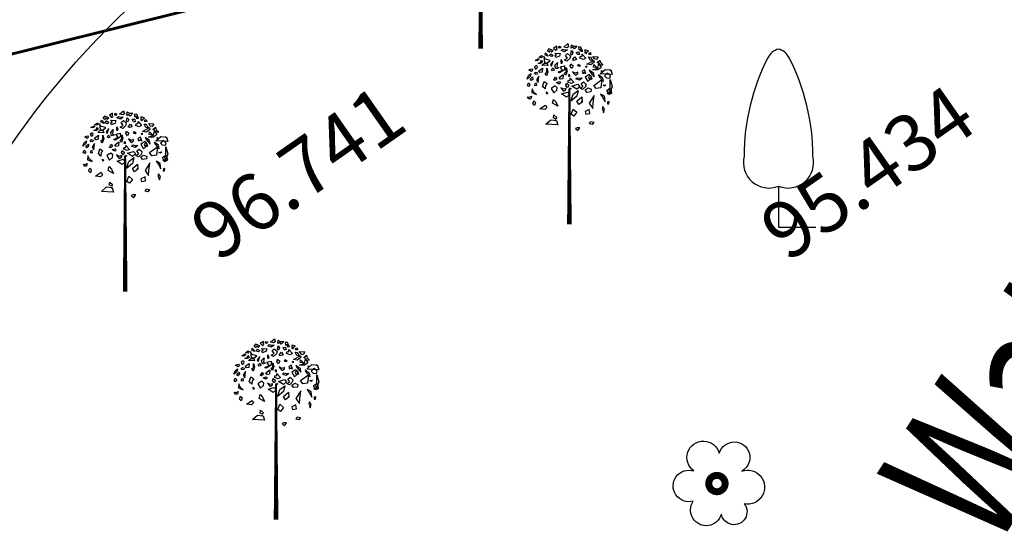
# Model space of a CAD drawing. Extents: x 10915 to 11928, y 9539 to 10230.
# Drawn here: x 11283 to 11300, y 9980 to 9989 of the extents above; entities that cross this region are included whole.
import ezdxf
from ezdxf.enums import TextEntityAlignment as Align

# ---------------------------------------------------------------- set-up
doc = ezdxf.new("R2010")
doc.units = 0
doc.header["$LTSCALE"] = 25.4
doc.header["$MEASUREMENT"] = 0
doc.linetypes.add('FENCELINE1', pattern=[36.83, 6.35, -2.54, -2.54, 25.4])
doc.layers.get('0').update_dxf_attribs({"linetype": 'CONTINUOUS'})
for name, color, linetype in [('EQ', 3, 'CONTINUOUS'), ('GRASS_JOINT', 72, 'CONTINUOUS'), ('LEVELS', 252, 'CONTINUOUS'), ('PATH_WAY', 31, 'CONTINUOUS'), ('SIVEGE_PIPE_LINE', 5, 'CONTINUOUS'), ('TEXT', 7, 'CONTINUOUS'), ('TREE', 41, 'CONTINUOUS')]:
    doc.layers.add(name, color=color, linetype=linetype)
doc.styles.add('STYLE1', font='txt')

# ---------------------------------------------------------------- blocks, each defined once
blk = doc.blocks.new('TRE')
at = {"layer": 'TREE'}
blk.add_lwpolyline([(-0.48, 0.405, -1.418751), (0.337, 0.974, -1.494177), (1.064, 0.402, -1.307683), (1.142, -0.653, -1.27457), (0.405, -0.982, -1.185274), (-0.497, -0.566, -1.350068), (-0.48, 0.405, 0.167231)], format="xyb", dxfattribs=at)
at = {"layer": 'TREE', "const_width": 0.225}
blk.add_lwpolyline([(0, 0, 1), (0.525, 0, 1)], format="xyb", close=True, dxfattribs=at)
blk = doc.blocks.new('GJ')
at = {"layer": 'GRASS_JOINT', "color": 95, "linetype": 'Continuous'}
for p, q in [((0.59, 2.173), (0.568, 2.195)), ((0.176, 1.731), (0.176, 1.75)), ((-0.179, 1.458), (-0.201, 1.48))]:
    blk.add_line(p, q, dxfattribs=at)
for points in [[(-0.173, 2.477), (-0.18, 2.49), (-0.177, 2.527), (-0.223, 2.499), (-0.191, 2.468)], [(-0.022, 2.561), (-0.011, 2.518), (-0.035, 2.504), (-0.078, 2.513)], [(-0.393, 2.391), (-0.382, 2.372), (-0.396, 2.359), (-0.432, 2.363)], [(-0.272, 2.323), (-0.343, 2.341), (-0.364, 2.382), (-0.354, 2.295), (-0.311, 2.291)], [(-0.336, 2.431), (-0.318, 2.413), (-0.304, 2.382), (-0.343, 2.404)], [(-0.23, 2.463), (-0.29, 2.486), (-0.315, 2.459), (-0.283, 2.44), (-0.279, 2.463), (-0.258, 2.454), (-0.255, 2.44)], [(-0.262, 2.418), (-0.23, 2.395), (-0.248, 2.377), (-0.287, 2.391)], [(-0.478, 2.2), (-0.456, 2.218), (-0.453, 2.236), (-0.467, 2.25), (-0.495, 2.232)], [(-0.435, 2.35), (-0.432, 2.336), (-0.456, 2.318), (-0.485, 2.323)], [(-0.4, 2.327), (-0.382, 2.3), (-0.407, 2.282), (-0.442, 2.282), (-0.407, 2.295)], [(-0.315, 2.282), (-0.304, 2.25), (-0.389, 2.255), (-0.354, 2.286)], [(-0.255, 2.241), (-0.23, 2.313), (-0.269, 2.264)], [(-0.17, 2.295), (-0.18, 2.236), (-0.152, 2.218), (-0.191, 2.205), (-0.205, 2.255)], [(0.344, 2.324), (0.351, 2.297), (0.302, 2.261), (0.245, 2.27)], [(0.415, 2.279), (0.45, 2.224), (0.401, 2.188), (0.33, 2.188), (0.401, 2.215)], [(-0.545, 2.137), (-0.555, 2.096), (-0.598, 2.06), (-0.58, 2.109)], [(-0.531, 2.205), (-0.517, 2.186), (-0.538, 2.168), (-0.573, 2.191)], [(-0.52, 2.091), (-0.517, 2.055), (-0.541, 2.037), (-0.555, 2.06)], [(-0.495, 2.141), (-0.474, 2.155), (-0.453, 2.146), (-0.456, 2.128), (-0.485, 2.123)], [(-0.432, 2.1), (-0.467, 2.046), (-0.442, 2.01), (-0.439, 2.046)], [(-0.379, 2.214), (-0.386, 2.155), (-0.417, 2.15), (-0.435, 2.173)], [(-0.318, 2.214), (-0.304, 2.164), (-0.325, 2.105), (-0.343, 2.137), (-0.318, 2.155)], [(-0.23, 2.218), (-0.216, 2.186), (-0.237, 2.177), (-0.255, 2.196)], [(-0.088, 2.122), (-0.095, 2.063), (-0.127, 2.058), (-0.145, 2.081)], [(-0.045, 2.222), (-0.031, 2.172), (-0.052, 2.113), (-0.07, 2.145), (-0.045, 2.163)], [(0.259, 2.025), (0.302, 2.061), (0.309, 2.097), (0.281, 2.125), (0.224, 2.088)], [(0.585, 2.188), (0.606, 2.125), (0.436, 2.134), (0.507, 2.197)], [(-0.555, 1.982), (-0.577, 1.955), (-0.594, 1.969), (-0.58, 2.005)], [(-0.495, 1.987), (-0.492, 1.969), (-0.463, 1.973), (-0.467, 2.001)], [(-0.315, 1.996), (-0.34, 1.969), (-0.343, 1.919), (-0.379, 1.955), (-0.357, 2.023)], [(-0.222, 1.864), (-0.179, 1.9), (-0.172, 1.936), (-0.201, 1.963), (-0.257, 1.927)], [(-0.198, 2.087), (-0.18, 2.06), (-0.205, 2.037), (-0.226, 2.046), (-0.209, 2.064)], [(-0.14, 2.025), (-0.126, 2.007), (-0.147, 1.989), (-0.183, 2.012)], [(0.12, 1.987), (0.149, 1.951), (0.106, 1.915), (0.035, 1.96)], [(0.457, 2.052), (0.443, 1.934), (0.38, 1.925), (0.344, 1.97)], [(0.578, 2.052), (0.606, 1.952), (0.564, 1.834), (0.528, 1.898), (0.578, 1.934)], [(-0.538, 1.815), (-0.545, 1.778), (-0.573, 1.778), (-0.591, 1.806), (-0.566, 1.801)], [(-0.527, 1.923), (-0.531, 1.869), (-0.467, 1.842), (-0.506, 1.878)], [(-0.322, 1.878), (-0.304, 1.86), (-0.318, 1.846)], [(-0.028, 1.875), (0, 1.839), (-0.042, 1.802), (-0.113, 1.848)], [(0.125, 1.898), (0.104, 1.816), (0.019, 1.744), (0.054, 1.843)], [(0.224, 1.907), (0.266, 1.934), (0.309, 1.916), (0.302, 1.88), (0.245, 1.871)], [(0.351, 1.825), (0.281, 1.716), (0.33, 1.644), (0.337, 1.716)], [(-0.502, 1.751), (-0.481, 1.728), (-0.492, 1.683), (-0.517, 1.71)], [(-0.34, 1.691), (-0.319, 1.654), (-0.347, 1.627), (-0.418, 1.636)], [(-0.227, 1.772), (-0.191, 1.736), (-0.163, 1.673), (-0.241, 1.718)], [(0.174, 1.807), (0.181, 1.734), (0.132, 1.698), (0.104, 1.744)], [(-0.219, 1.552), (-0.18, 1.515), (-0.195, 1.493), (-0.226, 1.511)], [(0.104, 1.589), (0.061, 1.535), (0.026, 1.562), (0.054, 1.635)], [(0.224, 1.598), (0.231, 1.562), (0.288, 1.571), (0.281, 1.626)], [(-0.184, 1.473), (-0.163, 1.409), (-0.333, 1.419), (-0.262, 1.482)]]:
    blk.add_lwpolyline(points, close=True, dxfattribs=at)
at = {"layer": 'GRASS_JOINT', "color": 61, "linetype": 'Continuous'}
for points in [[(-0.142, 2.527), (-0.117, 2.513), (-0.134, 2.495), (-0.152, 2.504)], [(0.11, 2.527), (0.071, 2.486), (0.053, 2.509), (0.025, 2.495), (0.028, 2.545), (0.06, 2.527)], [(0.19, 2.454), (0.164, 2.512), (0.127, 2.51), (0.136, 2.475), (0.155, 2.489), (0.164, 2.467), (0.157, 2.455)], [(-0.205, 2.427), (-0.131, 2.422), (-0.142, 2.386), (-0.191, 2.363), (-0.202, 2.391), (-0.184, 2.404)], [(-0.028, 2.472), (-0.067, 2.445), (-0.117, 2.463), (-0.096, 2.481), (-0.067, 2.472)], [(-0.025, 2.422), (0.014, 2.386), (0.007, 2.35), (-0.035, 2.313), (-0.071, 2.332), (-0.028, 2.354), (-0.057, 2.395)], [(0.028, 2.463), (0.05, 2.436), (0.035, 2.4), (0.021, 2.418)], [(0.078, 2.372), (0.099, 2.336), (0.06, 2.323), (0.042, 2.336)], [(0.135, 2.444), (0.142, 2.405), (0.117, 2.405), (0.099, 2.442)], [(0.182, 2.41), (0.231, 2.355), (0.198, 2.336), (0.147, 2.355), (0.159, 2.382), (0.181, 2.379)], [(0.24, 2.423), (0.244, 2.438), (0.272, 2.461), (0.221, 2.474), (0.221, 2.429)], [(0.339, 2.317), (0.292, 2.326), (0.27, 2.373), (0.298, 2.371), (0.312, 2.345)], [(0.297, 2.436), (0.305, 2.409), (0.28, 2.408), (0.274, 2.427)], [(0.406, 2.376), (0.384, 2.337), (0.356, 2.345), (0.333, 2.381)], [(-0.071, 2.245), (-0.067, 2.191), (-0.142, 2.146), (-0.159, 2.155), (-0.099, 2.186), (-0.131, 2.232)], [(-0.117, 2.336), (-0.103, 2.304), (-0.113, 2.277), (-0.117, 2.304)], [(0.021, 2.273), (0.053, 2.245), (0.035, 2.209), (0.011, 2.241)], [(0.131, 2.268), (0.156, 2.245), (0.145, 2.236), (0.12, 2.245)], [(0.241, 2.245), (0.241, 2.223), (0.23, 2.232)], [(0.347, 2.264), (0.393, 2.218), (0.34, 2.227)], [(0.475, 2.258), (0.419, 2.257), (0.422, 2.285), (0.393, 2.296), (0.43, 2.329), (0.44, 2.293)], [(0.007, 2.118), (-0.007, 2.123), (-0.018, 2.105), (0.007, 2.096)], [(0.06, 2.141), (0.085, 2.114), (0.12, 2.137), (0.12, 2.155), (0.085, 2.141), (0.046, 2.164)], [(0.234, 2.138), (0.216, 2.188), (0.18, 2.17), (0.191, 2.138), (0.209, 2.151)], [(0.322, 2.06), (0.304, 2.109), (0.269, 2.091), (0.279, 2.06), (0.297, 2.073)], [(0.353, 2.089), (0.346, 2.139), (0.282, 2.184), (0.297, 2.153)], [(0.481, 2.023), (0.474, 2.073), (0.41, 2.118), (0.425, 2.087)], [(0.453, 2.182), (0.471, 2.168), (0.456, 2.164)], [(0.559, 2.128), (0.534, 2.141), (0.499, 2.105), (0.524, 2.078), (0.573, 2.073), (0.58, 2.105)], [(-0.041, 2), (-0.01, 1.973), (-0.027, 1.937), (-0.052, 1.969)], [(0.012, 2.071), (0.061, 2.015), (0.028, 1.997), (-0.023, 2.016), (-0.011, 2.043), (0.011, 2.04)], [(0.18, 2.07), (0.141, 2.043), (0.091, 2.061), (0.112, 2.079), (0.141, 2.07)], [(0.199, 2.02), (0.238, 1.983), (0.23, 1.947), (0.188, 1.911), (0.153, 1.929), (0.195, 1.952), (0.167, 1.992)], [(0.517, 1.978), (0.499, 1.96), (0.478, 1.973)], [(-0.109, 1.914), (-0.084, 1.887), (-0.049, 1.909), (-0.049, 1.927), (-0.084, 1.914), (-0.123, 1.936)], [(0.007, 1.933), (0.025, 1.923), (0.014, 1.914), (0, 1.919)], [(0.506, 1.737), (0.495, 1.815), (0.439, 1.846), (0.471, 1.801)], [(0.559, 1.91), (0.587, 1.923), (0.598, 1.864), (0.587, 1.851), (0.538, 1.851), (0.545, 1.864), (0.573, 1.874)], [(0.541, 1.737), (0.538, 1.706), (0.559, 1.71), (0.562, 1.742)], [(0.485, 1.583), (0.499, 1.633), (0.474, 1.669), (0.463, 1.638), (0.474, 1.62)], [(0.301, 1.456), (0.347, 1.447), (0.322, 1.415), (0.283, 1.425)], [(0.12, 1.329), (0.149, 1.37), (0.11, 1.37), (0.085, 1.361)]]:
    blk.add_lwpolyline(points, close=True, dxfattribs=at)
at = {"layer": 'GRASS_JOINT', "color": 65}
blk.add_lwpolyline([(0, 1.919, 0.0281, 0.0656, 0), (0, 0, 0.0281, 0.0281, 0)], format="xyseb", dxfattribs=at)
blk = doc.blocks.new('EQ')
for p, q in [((0, 0.779), (0, 0)), ((0, 0), (0.706, 0))]:
    blk.add_line(p, q)
for centre, radius, start, end in [((0.093, 3.062), 0.334, 106.2525, 152.5037), ((-0.093, 3.062), 0.334, 27.4963, 73.7475), ((3.439, 1.349), 4.092, 152.8553, 180), ((-3.439, 1.349), 4.092, 0, 27.1447), ((-0.179, 1.232), 0.488, 166.1625, 291.5843), ((0.179, 1.232), 0.488, 248.4157, 13.8375)]:
    blk.add_arc(centre, radius, start, end)

msp = doc.modelspace()

# ---------------------------------------------------------------- linework, layer by layer
at = {"layer": 'PATH_WAY'}
for points in [[(11278.888, 9984.136, -0.150859), (11284.738, 9991.746, -0.003576), (11284.738, 9991.746, -0.003576)], [(11264.534, 9946.488), (11263.75, 9952.186), (11261.062, 9970.626), (11275.308, 9973.036, -0.070659), (11275.549, 9973.441, -0.011721), (11278.069, 9977.445, 0.033328), (11280.8, 9983.313, -0.150994), (11286.078, 9990.216, -0.005912), (11286.078, 9990.216, -0.005912)]]:
    msp.add_lwpolyline(points, format="xyb", dxfattribs=at)
at = {"layer": 'SIVEGE_PIPE_LINE', "linetype": 'FENCELINE1', "const_width": 0.05}
msp.add_lwpolyline([(11287.205, 9989.329), (11270.143, 9985.081)], dxfattribs=at)

# ---------------------------------------------------------------- block references
at = {"layer": 'EQ', "xscale": 0.9331265132215776, "yscale": 0.9331265132215776, "zscale": 0.9331265132215776}
msp.add_blockref('EQ', (11296.048, 9985.086), dxfattribs=at)
at = {"layer": 'GRASS_JOINT', "xscale": 1.25, "yscale": 1.25, "zscale": 1.25}
for p in [(11290.778, 9988.246), (11292.348, 9985.136), (11284.488, 9983.946), (11287.158, 9979.906)]:
    msp.add_blockref('GJ', p, dxfattribs=at)
at = {"layer": 'TREE', "linetype": 'ByBlock', "xscale": 0.5509704984781313, "yscale": 0.5509704984781313, "zscale": 0.5509704984781313}
msp.add_blockref('TRE', (11294.814, 9980.546), dxfattribs=at)

# ---------------------------------------------------------------- texts
at = {"layer": 'LEVELS'}
for s, p in [('96.741', (11287.542, 9986.056, 96.741)), ('95.434', (11297.625, 9986.056, 95.434))]:
    msp.add_text(s, height=1, rotation=35, dxfattribs=at).set_placement(p, align=Align.MIDDLE_CENTER)
at = {"layer": 'TEXT', "color": 7, "style": 'STYLE1', "width": 0.75}
msp.add_text('Water Walve', height=2.5, rotation=57.09, dxfattribs=at).set_placement((11299.848, 9979.308))

doc.saveas('drawing.dxf')
